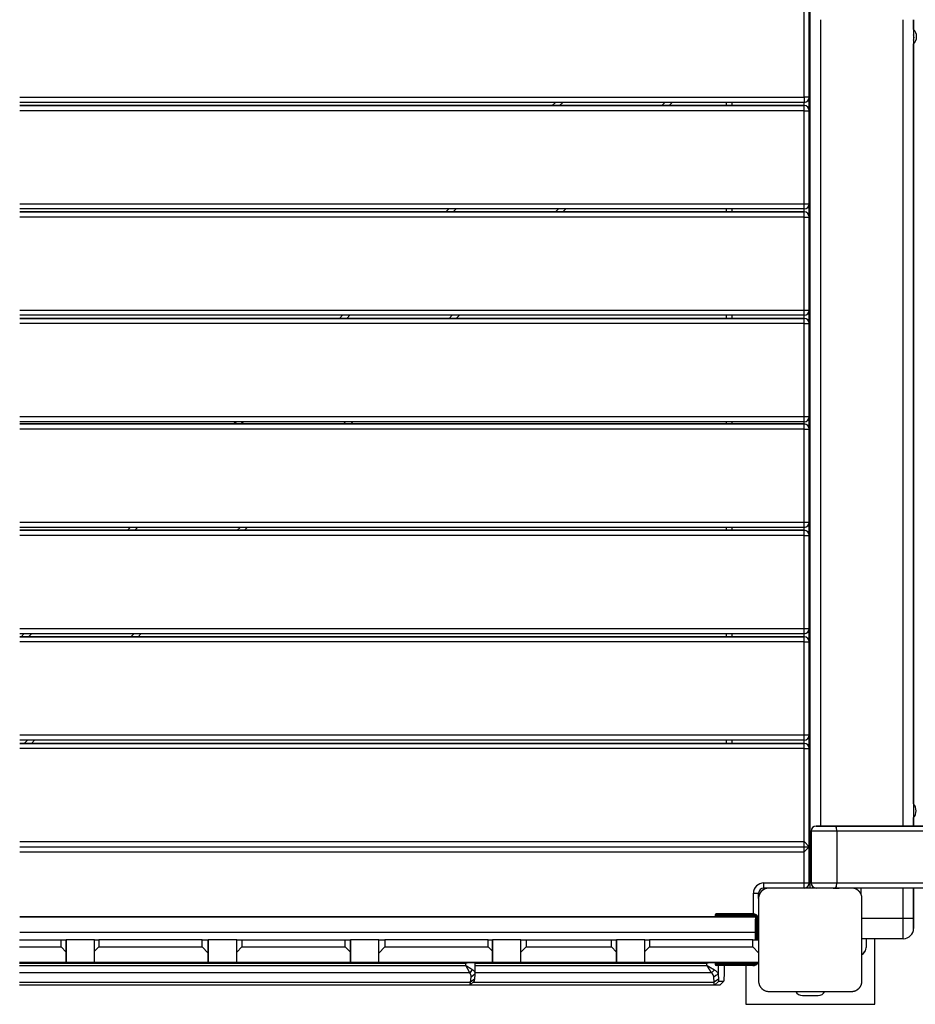
# Model space of a CAD drawing. Units: inches. Extents: x 37 to 176, y 58 to 221.
# Drawn here: x 76 to 85, y 116 to 126 of the extents above; entities that cross this region are included whole.
import ezdxf

# ---------------------------------------------------------------- set-up
doc = ezdxf.new("R2010")
doc.units = ezdxf.units.IN
doc.header["$MEASUREMENT"] = 0
doc.layers.add('Ebene 1', color=7, linetype='Continuous')

# ---------------------------------------------------------------- blocks, each defined once
blk = doc.blocks.new('block 2')
at = {"layer": 'Ebene 1', "color": 179, "lineweight": 25, "true_color": 0x1a171b}
for points in [[(84.0407, 117.5784), (84.0407, 126.5783)], [(83.9807, 125.2289), (83.9807, 126.1287)], [(84.0309, 125.2289), (84.0309, 126.1783)], [(84.0309, 126.1783), (84.0309, 125.2289)], [(84.0407, 125.6736), (84.0407, 125.8486), (84.0407, 126.0237)], [(84.1409, 125.9785), (84.1409, 118.1785)], [(84.9411, 118.1785), (84.9411, 125.9785)], [(85.0408, 125.8852), (85.0408, 125.9785)], [(85.0408, 125.9785), (85.0408, 118.1785)], [(85.0408, 125.8852), (85.0408, 125.9158), (85.0408, 125.8486)], [(85.0408, 125.8486), (85.0408, 125.8159), (85.0408, 125.7911)], [(85.0408, 125.7818), (85.0458, 125.8077), (85.0408, 125.8338)], [(85.0408, 118.3917), (85.0408, 125.7443)], [(76.3912, 125.2289), (83.9807, 125.2289)], [(83.9807, 125.1786), (76.3912, 125.1786)], [(81.5742, 125.1786), (81.5435, 125.1479)], [(81.5435, 125.1479), (81.5742, 125.1786)], [(81.645, 125.1786), (81.614, 125.1476)], [(82.6043, 125.1479), (82.6349, 125.1786)], [(82.7054, 125.1786), (82.6747, 125.1479)], [(83.2308, 125.1479), (83.2308, 125.1786)], [(83.2809, 125.1786), (83.2809, 125.1479)], [(83.9807, 125.2289), (83.9807, 125.193), (83.9807, 125.1786)], [(84.0309, 125.2289), (84.0161, 125.2289), (83.9807, 125.2289)], [(83.9807, 125.1479), (83.9807, 125.1786)], [(84.0309, 125.098), (84.0309, 125.2285)], [(84.0309, 125.2285), (84.0309, 125.098)], [(83.9807, 125.1479), (76.3912, 125.1479)], [(76.3912, 125.1479), (83.9807, 125.1479)], [(83.9807, 125.098), (76.3912, 125.098)], [(83.9807, 125.098), (83.9807, 125.1331), (83.9807, 125.1479)], [(83.9807, 125.098), (84.0161, 125.098), (84.0309, 125.098)], [(83.9807, 124.1978), (83.9807, 125.098)], [(84.0309, 124.1978), (84.0309, 125.098)], [(84.0309, 125.098), (84.0309, 124.1978)], [(76.3912, 124.1978), (83.9807, 124.1978)], [(83.9807, 124.1478), (76.3912, 124.1478)], [(83.9807, 124.1192), (76.3912, 124.1192)], [(76.3912, 124.1192), (83.9807, 124.1192)], [(80.5434, 124.1478), (80.5148, 124.1189)], [(80.5148, 124.1189), (80.5434, 124.1478)], [(80.6142, 124.1478), (80.5853, 124.1189)], [(81.5756, 124.1192), (81.6041, 124.1478)], [(81.6751, 124.1478), (81.646, 124.1189)], [(83.2308, 124.1189), (83.2308, 124.1478)], [(83.2809, 124.1478), (83.2809, 124.1189)], [(83.9807, 124.1478), (83.9807, 124.1626), (83.9807, 124.1978)], [(83.9807, 124.1978), (84.0161, 124.1978), (84.0309, 124.1978)], [(83.9807, 124.1189), (83.9807, 124.1478)], [(83.9807, 124.0693), (83.9807, 124.1044), (83.9807, 124.1192)], [(84.0309, 124.0693), (84.0309, 124.1978)], [(84.0309, 124.1978), (84.0309, 124.0693)], [(83.9807, 124.0693), (76.3912, 124.0693)], [(83.9807, 124.0693), (84.0161, 124.0693), (84.0309, 124.0693)], [(83.9807, 123.1691), (83.9807, 124.0693)], [(84.0309, 123.1691), (84.0309, 124.0693)], [(84.0309, 124.0693), (84.0309, 123.1691)], [(76.3912, 123.1691), (83.9807, 123.1691)], [(83.9807, 123.1191), (83.9807, 123.1336), (83.9807, 123.1691)], [(83.9807, 123.1691), (84.0161, 123.1691), (84.0309, 123.1691)], [(84.0309, 123.0388), (84.0309, 123.1691)], [(84.0309, 123.1691), (84.0309, 123.0388)], [(83.9807, 123.1191), (76.3912, 123.1191)], [(83.9807, 123.0888), (76.3912, 123.0888)], [(76.3912, 123.0888), (83.9807, 123.0888)], [(79.5147, 123.1191), (79.4847, 123.0888)], [(79.4847, 123.0888), (79.5147, 123.1191)], [(79.5855, 123.1191), (79.5552, 123.0888)], [(80.5451, 123.0888), (80.5754, 123.1191)], [(80.6459, 123.1191), (80.6159, 123.0888)], [(83.2308, 123.0888), (83.2308, 123.1191)], [(83.2809, 123.1191), (83.2809, 123.0888)], [(83.9807, 123.0888), (83.9807, 123.1191)], [(83.9807, 123.0388), (83.9807, 123.0743), (83.9807, 123.0888)], [(83.9807, 123.0388), (76.3912, 123.0388)], [(83.9807, 123.0388), (84.0161, 123.0388), (84.0309, 123.0388)], [(83.9807, 122.1386), (83.9807, 123.0388)], [(84.0309, 122.1386), (84.0309, 123.0388)], [(84.0309, 123.0388), (84.0309, 122.1386)], [(76.3912, 122.1386), (83.9807, 122.1386)], [(83.9807, 122.0887), (83.9807, 122.1035), (83.9807, 122.1386)], [(83.9807, 122.1386), (84.0161, 122.1386), (84.0309, 122.1386)], [(84.0309, 122.018), (84.0309, 122.1386)], [(84.0309, 122.1386), (84.0309, 122.018)], [(83.9807, 122.0887), (76.3912, 122.0887)], [(83.9807, 122.068), (76.3912, 122.068)], [(76.3912, 122.068), (83.9807, 122.068)], [(83.9807, 122.0177), (76.3912, 122.0177)], [(78.4846, 122.089), (78.4636, 122.068)], [(78.4636, 122.068), (78.4846, 122.089)], [(78.5554, 122.089), (78.5342, 122.068)], [(79.5242, 122.068), (79.545, 122.0887)], [(79.6158, 122.0887), (79.595, 122.068)], [(83.2308, 122.068), (83.2308, 122.0887)], [(83.2809, 122.0887), (83.2809, 122.068)], [(83.9807, 122.068), (83.9807, 122.0887)], [(83.9807, 122.0177), (83.9807, 122.0535), (83.9807, 122.068)], [(83.9807, 122.0177), (84.0161, 122.0177), (84.0309, 122.0177)], [(83.9807, 121.1178), (83.9807, 122.0177)], [(84.0309, 121.1178), (84.0309, 122.0177)], [(84.0309, 122.0177), (84.0309, 121.1178)], [(76.3912, 121.1178), (83.9807, 121.1178)], [(83.9807, 121.0679), (76.3912, 121.0679)], [(77.4635, 121.0682), (77.4349, 121.0393)], [(77.4349, 121.0393), (77.4635, 121.0682)], [(77.5345, 121.0682), (77.5055, 121.0393)], [(78.4955, 121.0393), (78.5244, 121.0679)], [(78.595, 121.0682), (78.5659, 121.0393)], [(83.2308, 121.0393), (83.2308, 121.0682)], [(83.2809, 121.0682), (83.2809, 121.0393)], [(83.9807, 121.0679), (83.9807, 121.0827), (83.9807, 121.1178)], [(83.9807, 121.1178), (84.0161, 121.1178), (84.0309, 121.1178)], [(83.9807, 121.0393), (83.9807, 121.0682)], [(84.0309, 120.989), (84.0309, 121.1178)], [(84.0309, 121.1178), (84.0309, 120.989)], [(83.9807, 121.0393), (76.3912, 121.0393)], [(76.3912, 121.0393), (83.9807, 121.0393)], [(83.9807, 120.989), (76.3912, 120.989)], [(83.9807, 120.989), (83.9807, 121.0245), (83.9807, 121.0393)], [(83.9807, 120.989), (84.0161, 120.989), (84.0309, 120.989)], [(83.9807, 120.0891), (83.9807, 120.989)], [(84.0309, 120.0891), (84.0309, 120.989)], [(84.0309, 120.989), (84.0309, 120.0891)], [(76.3912, 120.0891), (83.9807, 120.0891)], [(83.9807, 120.0392), (76.3912, 120.0392)], [(76.4348, 120.0395), (76.4045, 120.0092)], [(76.4045, 120.0092), (76.4348, 120.0395)], [(76.5054, 120.0392), (76.4754, 120.0092)], [(77.4654, 120.0092), (77.4957, 120.0392)], [(77.5663, 120.0395), (77.5358, 120.0092)], [(83.2308, 120.0092), (83.2308, 120.0392)], [(83.2809, 120.0392), (83.2809, 120.0092)], [(83.9807, 120.0392), (83.9807, 120.054), (83.9807, 120.0891)], [(83.9807, 120.0891), (84.0161, 120.0891), (84.0309, 120.0891)], [(83.9807, 120.0092), (83.9807, 120.0395)], [(84.0309, 119.9589), (84.0309, 120.0891)], [(84.0309, 120.0891), (84.0309, 119.9589)], [(83.9807, 120.0085), (76.3912, 120.0085)], [(76.3912, 120.0085), (83.9807, 120.0085)], [(83.9807, 119.9589), (76.3912, 119.9589)], [(83.9807, 119.9589), (83.9807, 119.9941), (83.9807, 120.0085)], [(83.9807, 119.9589), (84.0161, 119.9589), (84.0309, 119.9589)], [(83.9807, 119.0591), (83.9807, 119.9589)], [(84.0309, 119.0591), (84.0309, 119.9589)], [(84.0309, 119.9589), (84.0309, 119.0591)], [(76.3912, 119.0591), (83.9807, 119.0591)], [(83.9807, 119.0088), (76.3912, 119.0088)], [(83.9807, 118.9784), (76.3912, 118.9784)], [(76.3912, 118.9784), (83.9807, 118.9784)], [(76.4348, 118.9784), (76.4653, 119.0088)], [(76.5357, 119.0088), (76.5058, 118.9784)], [(83.2308, 118.9784), (83.2308, 119.0088)], [(83.2809, 119.0088), (83.2809, 118.9784)], [(83.9807, 119.0088), (83.9807, 119.0232), (83.9807, 119.0591)], [(83.9807, 119.0591), (84.0161, 119.0591), (84.0309, 119.0591)], [(83.9807, 118.9784), (83.9807, 119.0088)], [(83.9807, 118.9285), (83.9807, 118.9636), (83.9807, 118.9784)], [(84.0309, 118.9285), (84.0309, 119.0591)], [(84.0309, 119.0591), (84.0309, 118.9285)], [(83.9807, 118.9285), (76.3912, 118.9285)], [(83.9807, 118.9285), (84.0161, 118.9285), (84.0309, 118.9285)], [(83.9807, 118.0286), (83.9807, 118.9285)], [(84.0309, 117.9783), (84.0309, 118.9285)], [(84.0309, 118.9285), (84.0309, 117.9783)], [(84.0407, 118.1337), (84.0407, 118.3087), (84.0407, 118.4837)], [(85.0408, 118.3745), (85.0408, 118.349), (85.0408, 118.3087)], [(85.0408, 118.3087), (85.0408, 118.2436), (85.0408, 118.2601)], [(85.0408, 118.1785), (85.0408, 118.2601)], [(84.2975, 118.1289), (84.1254, 118.1289), (84.0479, 118.1289)], [(84.0479, 118.1289), (84.0479, 117.6283)], [(84.0979, 118.1785), (84.1554, 118.1785), (84.2853, 118.1785)], [(84.1025, 118.1785), (84.0979, 118.1785)], [(84.2154, 118.1785), (84.1346, 118.1785), (84.1025, 118.1785)], [(84.257, 118.1785), (84.3911, 118.1785), (84.3116, 118.1785), (84.178, 118.1785), (84.257, 118.1785), (84.257, 118.1785)], [(84.2581, 118.1785), (84.3917, 118.1785), (84.3123, 118.1785), (84.1787, 118.1785), (84.2581, 118.1785), (84.2581, 118.1785)], [(103.7847, 118.1785), (84.2154, 118.1785)], [(84.2975, 118.1289), (84.2941, 118.164), (84.2853, 118.1785)], [(84.2853, 118.1785), (103.8546, 118.1785)], [(103.8669, 118.1289), (84.2975, 118.1289)], [(84.2975, 118.1289), (84.2975, 117.6283)], [(76.3912, 118.0286), (83.9807, 118.0286)], [(84.0309, 117.9783), (83.9807, 118.0286)], [(83.9807, 117.9287), (83.9807, 118.0286)], [(76.3912, 117.9783), (84.0309, 117.9783)], [(76.3912, 117.9287), (83.9807, 117.9287)], [(83.9807, 117.9287), (84.0309, 117.9783)], [(83.9807, 117.6283), (83.9807, 117.9287)], [(84.0309, 117.6283), (84.0309, 117.9783)], [(84.0309, 117.9783), (84.0309, 117.6283)], [(84.0407, 117.7038), (84.0309, 117.7038)], [(84.0407, 117.7038), (84.0309, 117.7038)], [(83.6407, 117.5784), (83.6371, 117.5784), (83.633, 117.5784), (83.629, 117.578), (83.6252, 117.5773), (83.6209, 117.5766), (83.6171, 117.5756), (83.6128, 117.5746), (83.6085, 117.5732), (83.6061, 117.5725), (83.604, 117.5718), (83.6018, 117.5708), (83.5994, 117.5697), (83.5973, 117.5684), (83.5949, 117.5673), (83.5923, 117.566), (83.5902, 117.5646), (83.5889, 117.5639), (83.5878, 117.5632), (83.5863, 117.5625), (83.5854, 117.5615), (83.5828, 117.5601), (83.5801, 117.558), (83.5789, 117.5573), (83.5775, 117.5563), (83.5765, 117.5549), (83.5751, 117.5542), (83.5727, 117.5515), (83.5701, 117.5494), (83.5691, 117.5484), (83.568, 117.547), (83.5673, 117.5463), (83.567, 117.546), (83.5663, 117.5453), (83.566, 117.5446), (83.5637, 117.5422), (83.5617, 117.5394), (83.5606, 117.538), (83.5599, 117.537), (83.5589, 117.5356), (83.5582, 117.5346), (83.5563, 117.5322), (83.5549, 117.5298), (83.5536, 117.5274), (83.5522, 117.5246), (83.5518, 117.5236), (83.551, 117.5225), (83.5503, 117.5212), (83.5501, 117.5201), (83.5479, 117.5157), (83.5461, 117.5108), (83.5451, 117.5067), (83.5437, 117.5026), (83.5434, 117.5005), (83.5429, 117.4984), (83.5427, 117.4967), (83.5422, 117.4946), (83.5415, 117.4902), (83.5413, 117.4864), (83.5408, 117.4826), (83.5408, 117.4784)], [(83.5909, 117.5787), (83.5909, 117.5932), (83.5909, 117.6283)], [(83.5909, 117.6283), (83.9807, 117.6283)], [(83.9807, 117.5784), (83.5909, 117.5787)], [(84.4408, 117.5784), (84.0407, 117.5784), (83.6407, 117.5784)], [(83.9807, 117.5784), (83.9807, 117.5932), (83.9807, 117.6283)], [(83.9807, 117.6283), (84.0161, 117.6283), (84.0309, 117.6283)], [(84.0407, 117.5787), (83.9814, 117.5787)], [(84.0298, 117.6187), (84.0407, 117.6187)], [(84.0975, 117.5784), (84.0562, 117.5784), (84.0407, 117.5784)], [(84.0479, 117.6283), (84.1254, 117.6283), (84.2975, 117.6283)], [(84.2853, 117.5784), (84.1558, 117.5784), (84.0979, 117.5784)], [(84.3945, 117.5784), (84.2846, 117.5784), (84.1745, 117.5784)], [(84.3952, 117.5784), (84.2853, 117.5784), (84.1752, 117.5784)], [(84.2853, 117.5784), (84.2608, 117.5784), (84.2908, 117.5784)], [(84.2608, 117.5784), (84.2698, 117.5784), (84.2908, 117.5784)], [(84.2853, 117.5784), (84.2941, 117.5932), (84.2975, 117.6283)], [(84.2908, 117.5784), (84.2853, 117.5784)], [(84.2908, 117.5784), (84.312, 117.5784), (84.3208, 117.5784)], [(84.2908, 117.5784), (84.312, 117.5784), (84.3208, 117.5784)], [(84.2975, 117.6283), (103.8669, 117.6283)], [(103.8546, 117.5784), (84.3208, 117.5784)], [(84.5409, 117.4784), (84.5406, 117.4826), (84.5406, 117.4864), (84.5402, 117.4902), (84.5395, 117.4939), (84.5389, 117.4984), (84.5378, 117.5026), (84.5368, 117.5067), (84.5354, 117.5108), (84.5347, 117.5132), (84.534, 117.5153), (84.5328, 117.5177), (84.5318, 117.5198), (84.5308, 117.5222), (84.5297, 117.5243), (84.5282, 117.527), (84.5268, 117.5294), (84.5261, 117.5305), (84.5254, 117.5318), (84.5247, 117.5329), (84.524, 117.5343), (84.5223, 117.5367), (84.5201, 117.5394), (84.5194, 117.5408), (84.5185, 117.5418), (84.5173, 117.5432), (84.5163, 117.5442), (84.5142, 117.5467), (84.5118, 117.5491), (84.5106, 117.5501), (84.5092, 117.5515), (84.5089, 117.5518), (84.5082, 117.5525), (84.5075, 117.5529), (84.5068, 117.5535), (84.5044, 117.5556), (84.5018, 117.558), (84.5008, 117.5587), (84.4994, 117.5597), (84.498, 117.5604), (84.4968, 117.5615), (84.4944, 117.5628), (84.492, 117.5646), (84.4894, 117.566), (84.487, 117.567), (84.486, 117.5677), (84.4849, 117.5684), (84.4834, 117.5691), (84.4825, 117.5697), (84.4779, 117.5715), (84.4736, 117.5732), (84.4691, 117.5746), (84.4648, 117.5756), (84.4627, 117.5763), (84.461, 117.5766), (84.4588, 117.577), (84.4567, 117.5773), (84.4527, 117.578), (84.4486, 117.5784), (84.4446, 117.5784), (84.4408, 117.5784)], [(84.5308, 117.5784), (84.5308, 117.5222)], [(84.9411, 117.2883), (84.9411, 117.5787)], [(85.0408, 117.2883), (85.0408, 117.5787)], [(85.0408, 117.5787), (85.0408, 117.2883)], [(83.4907, 117.5287), (83.5265, 117.5287), (83.5408, 117.5287)], [(83.4907, 117.3286), (83.4907, 117.5287)], [(83.5408, 117.4784), (83.5408, 117.5287)], [(83.5408, 117.5287), (83.5408, 117.4784)], [(83.5408, 117.4784), (83.5408, 117.0785), (83.5408, 116.6785)], [(84.5409, 116.6785), (84.5409, 117.0785), (84.5409, 117.4784)], [(83.4898, 117.2986), (76.3912, 117.2986)], [(76.3912, 117.2986), (83.5108, 117.2986)], [(83.4898, 117.2986), (76.3912, 117.2986)], [(76.3912, 117.2986), (83.4898, 117.2986)], [(83.4898, 117.2986), (76.3912, 117.2986)], [(76.3912, 117.2986), (83.4898, 117.2986)], [(83.4898, 117.2986), (76.3912, 117.2986)], [(83.3112, 117.3189), (83.1772, 117.3189), (83.1214, 117.3189)], [(83.1214, 117.3189), (83.1214, 117.3089)], [(83.1214, 117.3089), (83.1772, 117.3089), (83.3112, 117.3089)], [(83.3112, 117.2986), (83.1842, 117.2986), (83.1312, 117.2986)], [(83.1863, 117.3286), (83.2414, 117.3286), (83.2964, 117.3286)], [(83.1863, 117.3286), (83.2414, 117.3286), (83.2964, 117.3286)], [(83.1863, 117.3286), (83.2414, 117.3286), (83.2964, 117.3286)], [(83.2414, 117.2986), (83.2025, 117.2986), (83.1863, 117.2986)], [(83.2411, 117.2986), (83.2929, 117.2986), (83.1887, 117.2986), (83.2411, 117.2986), (83.2411, 117.2986)], [(83.2414, 117.3286), (83.1937, 117.3286), (83.289, 117.3286), (83.2414, 117.3286), (83.2414, 117.3286)], [(83.2964, 117.2986), (83.2802, 117.2986), (83.2414, 117.2986)], [(83.3112, 117.3286), (83.3112, 117.3258), (83.3112, 117.3189)], [(83.4865, 117.3286), (83.3112, 117.3286)], [(83.3112, 117.3286), (83.4865, 117.3286)], [(83.4865, 117.3286), (83.3112, 117.3286)], [(83.3112, 117.3286), (83.4865, 117.3286)], [(83.4865, 117.3286), (83.3112, 117.3286)], [(83.3112, 117.3286), (83.4865, 117.3286)], [(83.3112, 117.3189), (83.3112, 117.3089)], [(83.4865, 117.3189), (83.3112, 117.3189)], [(83.3112, 117.3089), (83.3112, 117.3017), (83.3112, 117.2986)], [(83.3112, 117.3089), (83.4865, 117.3089)], [(83.4865, 117.2986), (83.3112, 117.2986)], [(83.4865, 117.3286), (83.4865, 117.3258), (83.4865, 117.3189)], [(83.4865, 117.3089), (83.4865, 117.3017), (83.4865, 117.2986)], [(83.5108, 117.2986), (83.5108, 117.1487)], [(83.5108, 117.1487), (83.5108, 117.279)], [(83.5215, 117.2738), (83.5145, 117.2738), (83.5112, 117.2738)], [(83.5112, 117.0785), (83.5112, 117.2738)], [(83.5215, 117.2738), (83.5215, 117.0785)], [(83.5408, 117.2738), (83.5374, 117.2738), (83.5313, 117.2738)], [(83.5313, 117.0785), (83.5313, 117.2738)], [(84.5409, 117.2883), (84.9411, 117.2883)], [(84.9411, 117.0888), (84.9411, 117.1474), (84.9411, 117.2883)], [(84.9411, 117.2883), (85.0115, 117.2883), (85.0408, 117.2883)], [(85.0408, 117.1887), (85.0408, 117.218), (85.0408, 117.2883)], [(85.0408, 117.2883), (85.0408, 117.218), (85.0408, 117.1887)], [(83.5112, 117.2283), (83.5145, 117.2283), (83.5215, 117.2283)], [(83.5112, 117.0785), (83.5112, 117.2283)], [(83.5215, 117.2283), (83.5215, 117.0785)], [(83.5313, 117.2283), (83.5215, 117.2283)], [(83.5313, 117.2283), (83.5374, 117.2283), (83.5408, 117.2283)], [(83.5313, 117.0785), (83.5313, 117.2283)], [(76.3907, 117.0785), (76.7908, 117.0785)], [(83.5108, 117.1487), (76.3912, 117.1487)], [(76.7908, 117.0785), (76.826, 117.0785), (76.841, 117.0785)], [(76.7908, 117.0085), (76.7908, 117.0785)], [(77.1161, 117.0785), (76.841, 117.0785)], [(76.841, 116.9586), (76.841, 117.0785)], [(76.841, 116.9586), (76.841, 117.0785)], [(76.841, 117.0785), (76.841, 116.9586)], [(77.1157, 117.0785), (77.1274, 117.0785), (77.1562, 117.0785)], [(77.1157, 116.9682), (77.1157, 117.0785)], [(77.1562, 117.0785), (77.1562, 117.0085)], [(78.1565, 117.0785), (77.1562, 117.0785)], [(78.1565, 117.0785), (78.1976, 117.0785), (78.2161, 117.0785)], [(78.1565, 117.0085), (78.1565, 117.0785)], [(78.4908, 117.0785), (78.2161, 117.0785)], [(78.2161, 116.9682), (78.2161, 117.0785)], [(78.2161, 116.9682), (78.2161, 117.0785)], [(78.2161, 117.0785), (78.2161, 116.9489)], [(78.4908, 117.0785), (78.5056, 117.0785), (78.5409, 117.0785)], [(78.4908, 116.9586), (78.4908, 117.0785)], [(78.5409, 117.0785), (78.5409, 117.0085)], [(78.5409, 117.0785), (79.5407, 117.0785)], [(79.5407, 117.0785), (79.5764, 117.0785), (79.5908, 117.0785)], [(79.5407, 117.0085), (79.5407, 117.0785)], [(79.8659, 117.0785), (79.5908, 117.0785)], [(79.5908, 116.9586), (79.5908, 117.0785)], [(79.5908, 117.0785), (79.5908, 116.9586)], [(79.5908, 116.9586), (79.5908, 117.0785)], [(79.8659, 117.0785), (79.884, 117.0785), (79.9252, 117.0785)], [(79.8659, 116.9489), (79.8659, 117.0785)], [(79.9252, 117.0785), (79.9252, 117.0085)], [(80.9253, 117.0785), (79.9252, 117.0785)], [(80.9253, 117.0785), (80.9542, 117.0785), (80.9659, 117.0785)], [(80.9253, 117.0085), (80.9253, 117.0785)], [(81.2407, 117.0785), (80.9659, 117.0785)], [(80.9659, 116.9489), (80.9659, 117.0785)], [(80.9659, 116.9489), (80.9659, 117.0785)], [(80.9659, 117.0785), (80.9659, 116.9682)], [(81.2407, 117.0785), (81.2555, 117.0785), (81.2908, 117.0785)], [(81.2407, 116.9586), (81.2407, 117.0785)], [(81.2908, 117.0785), (81.2908, 117.0085)], [(81.2908, 117.0785), (82.1159, 117.0785)], [(82.1159, 117.0785), (82.1512, 117.0785), (82.1657, 117.0785)], [(82.1159, 117.0085), (82.1159, 117.0785)], [(82.441, 117.0785), (82.1657, 117.0785)], [(82.1657, 116.9586), (82.1657, 117.0785)], [(82.1657, 116.9586), (82.1657, 117.0785)], [(82.1657, 117.0785), (82.1657, 116.9586)], [(82.441, 117.0785), (82.4532, 117.0785), (82.484, 117.0785)], [(82.441, 116.9658), (82.441, 117.0785)], [(82.484, 117.0785), (82.484, 117.0085)], [(83.4841, 117.0785), (82.484, 117.0785)], [(83.4841, 117.0785), (83.5236, 117.0785), (83.5408, 117.0785)], [(83.4841, 117.0085), (83.4841, 117.0785)], [(83.5108, 117.0785), (83.5108, 117.1487)], [(83.5108, 117.1487), (83.5108, 117.0785)], [(83.5108, 117.1384), (83.5112, 117.1384)], [(83.5112, 117.0785), (83.5108, 117.0785)], [(83.5112, 117.0785), (83.5108, 117.0785)], [(83.5108, 117.0785), (83.5148, 117.0785), (83.5257, 117.0785)], [(83.5112, 117.0785), (83.5108, 117.0785)], [(83.5257, 117.0785), (83.537, 117.0785), (83.5408, 117.0785)], [(83.5408, 117.0785), (83.5408, 116.8587)], [(83.5408, 117.0785), (83.5408, 116.9513)], [(84.9411, 117.0888), (84.5409, 117.0888)], [(84.5409, 116.6785), (84.5409, 117.0885)], [(84.5809, 117.0888), (84.5809, 117.0037)], [(84.6658, 116.4539), (84.6658, 117.0885)], [(84.6658, 116.4539), (84.6658, 117.0885)], [(76.3907, 117.0085), (76.7908, 117.0085)], [(76.841, 116.9586), (76.7908, 117.0085)], [(77.1157, 116.9682), (77.1562, 117.0085)], [(77.1157, 116.8587), (77.1157, 116.9682)], [(77.1562, 117.0085), (78.1565, 117.0085)], [(78.1565, 117.0085), (78.2161, 116.9489)], [(78.2161, 116.8587), (78.2161, 116.9682)], [(78.2161, 116.9682), (78.2161, 116.9489)], [(78.2161, 116.8587), (78.2161, 116.9682)], [(78.4908, 116.9586), (78.5409, 117.0085)], [(78.5409, 117.0085), (79.5407, 117.0085)], [(79.5407, 117.0085), (79.5908, 116.9586)], [(79.8659, 116.9489), (79.9252, 117.0085)], [(79.9252, 117.0085), (80.9253, 117.0085)], [(80.9253, 117.0085), (80.9659, 116.9682)], [(80.9659, 116.9682), (80.9659, 116.8587)], [(80.9659, 116.9682), (80.9659, 116.8587)], [(81.2908, 117.0085), (81.2407, 116.9586)], [(81.2908, 117.0085), (82.1159, 117.0085)], [(82.1657, 116.9586), (82.1159, 117.0085)], [(82.441, 116.9658), (82.484, 117.0085)], [(82.441, 116.8587), (82.441, 116.9658)], [(82.484, 117.0085), (83.4841, 117.0085)], [(83.4841, 117.0085), (83.5408, 116.9513)], [(76.841, 116.8587), (76.841, 116.9586)], [(76.841, 116.9586), (76.841, 116.8587)], [(76.841, 116.8587), (76.841, 116.9586)], [(76.841, 116.9586), (76.841, 116.8587)], [(78.2161, 116.9489), (78.2161, 116.8587)], [(78.2161, 116.9489), (78.2161, 116.8587)], [(78.4908, 116.8587), (78.4908, 116.9586)], [(79.5908, 116.8587), (79.5908, 116.9586)], [(79.5908, 116.9586), (79.5908, 116.8587)], [(79.5908, 116.8587), (79.5908, 116.9586)], [(79.5908, 116.9586), (79.5908, 116.8587)], [(79.8659, 116.8587), (79.8659, 116.9489)], [(80.9659, 116.8587), (80.9659, 116.9489)], [(80.9659, 116.8587), (80.9659, 116.9489)], [(81.2407, 116.8587), (81.2407, 116.9586)], [(82.1657, 116.8587), (82.1657, 116.9586)], [(82.1657, 116.9586), (82.1657, 116.8587)], [(82.1657, 116.8587), (82.1657, 116.9586)], [(82.1657, 116.9586), (82.1657, 116.8587)], [(83.5408, 116.9513), (83.5408, 116.8587)], [(83.5408, 116.8759), (83.5408, 116.8587)], [(83.5408, 116.8759), (83.5408, 116.8587)], [(76.841, 116.8587), (76.3907, 116.8587)], [(80.6368, 116.8583), (76.3907, 116.8583)], [(76.3907, 116.8583), (80.7496, 116.8583)], [(80.6368, 116.8583), (76.3907, 116.8583)], [(76.3907, 116.8583), (80.7496, 116.8583)], [(80.7074, 116.8483), (76.3907, 116.8483)], [(76.3907, 116.8297), (80.7074, 116.8297)], [(78.2161, 116.8587), (77.1157, 116.8587)], [(77.2625, 116.8583), (77.2742, 116.8583), (77.3126, 116.8583)], [(77.2625, 116.8583), (77.2759, 116.8583), (77.3126, 116.8583)], [(77.2625, 116.8583), (77.3253, 116.8583)], [(77.2625, 116.8583), (77.3253, 116.8583)], [(77.3126, 116.8583), (83.0857, 116.8583)], [(77.3126, 116.8583), (83.0857, 116.8583)], [(77.3877, 116.8583), (77.3443, 116.8583), (77.3253, 116.8583)], [(77.3877, 116.8583), (77.3443, 116.8583), (77.3253, 116.8583)], [(83.1298, 116.8583), (77.3877, 116.8583)], [(83.1298, 116.8583), (77.3877, 116.8583)], [(79.5908, 116.8587), (78.4908, 116.8587)], [(80.9659, 116.8587), (79.8659, 116.8587)], [(80.7024, 116.8583), (80.6817, 116.8583), (80.6368, 116.8583)], [(80.7024, 116.8583), (80.6817, 116.8583), (80.6368, 116.8583)], [(80.7496, 116.8583), (80.7293, 116.8552), (80.7074, 116.8483)], [(80.7074, 116.8297), (80.7074, 116.8483)], [(80.7074, 116.8297), (80.7081, 116.8294), (80.7084, 116.829), (80.7091, 116.8287), (80.7098, 116.8284), (80.7101, 116.8284), (80.7108, 116.828), (80.7112, 116.8277), (80.7119, 116.8273), (80.7122, 116.827), (80.7129, 116.8266), (80.7134, 116.8263), (80.7141, 116.8259), (80.7145, 116.8256), (80.7151, 116.8253), (80.7155, 116.8249), (80.7162, 116.8249), (80.7165, 116.8246), (80.7169, 116.8242), (80.7176, 116.8239), (80.7179, 116.8235), (80.7186, 116.8232), (80.7189, 116.8228), (80.7193, 116.8228), (80.7201, 116.8225), (80.7205, 116.8222), (80.7208, 116.8218), (80.7215, 116.8215), (80.7219, 116.8211), (80.7225, 116.8211), (80.7229, 116.8208), (80.7232, 116.8204), (80.7236, 116.8201), (80.7243, 116.8201), (80.7246, 116.8194), (80.725, 116.8191), (80.7253, 116.8187), (80.726, 116.8184), (80.7265, 116.8184), (80.7267, 116.818), (80.7272, 116.8177), (80.7274, 116.8173), (80.7282, 116.8173), (80.7286, 116.817), (80.7289, 116.8166), (80.7293, 116.8166), (80.7296, 116.8163), (80.73, 116.816), (80.7306, 116.8156), (80.731, 116.8156), (80.7313, 116.8153), (80.7317, 116.8149), (80.732, 116.8149), (80.7325, 116.8146), (80.7327, 116.8142), (80.7332, 116.8142), (80.7334, 116.8139), (80.7339, 116.8135), (80.7341, 116.8135), (80.7346, 116.8132), (80.7348, 116.8129), (80.7353, 116.8129), (80.7356, 116.8125), (80.736, 116.8125), (80.7363, 116.8122), (80.7367, 116.8118), (80.737, 116.8118), (80.7374, 116.8115), (80.7377, 116.8115), (80.7381, 116.8111), (80.7384, 116.8108), (80.7387, 116.8108), (80.7391, 116.8104), (80.7394, 116.8104), (80.7398, 116.8101), (80.7398, 116.8101), (80.7401, 116.8098), (80.7405, 116.8098), (80.7408, 116.8094), (80.7413, 116.8094), (80.7415, 116.8091), (80.7415, 116.8087), (80.742, 116.8087), (80.7422, 116.8084), (80.7427, 116.8084), (80.7429, 116.808), (80.7429, 116.808), (80.7434, 116.808), (80.7436, 116.8077), (80.7441, 116.8073), (80.7444, 116.8073), (80.7458, 116.8063), (80.7468, 116.8056), (80.7479, 116.8049), (80.7489, 116.8042), (80.7501, 116.8032), (80.7511, 116.8029), (80.7522, 116.8022), (80.7532, 116.8015), (80.7542, 116.8008), (80.7553, 116.8001), (80.7563, 116.7994), (80.757, 116.7991), (80.7582, 116.7984), (80.7592, 116.7977), (80.7599, 116.7973), (80.761, 116.7967), (80.7617, 116.796), (80.7627, 116.7956), (80.7634, 116.7949), (80.7646, 116.7942), (80.7653, 116.7939), (80.766, 116.7932), (80.7666, 116.7929), (80.7677, 116.7922), (80.7684, 116.7918), (80.7691, 116.7915), (80.7697, 116.7908), (80.7706, 116.7901), (80.7713, 116.7894), (80.772, 116.7894), (80.7727, 116.7887), (80.7734, 116.7887), (80.7741, 116.7877), (80.7747, 116.7874)], [(80.7465, 116.7591), (80.7465, 116.7595), (80.7461, 116.7601), (80.7461, 116.7601), (80.7458, 116.7608), (80.7458, 116.7608), (80.7455, 116.7615), (80.7455, 116.7615), (80.7451, 116.7622), (80.7451, 116.7626), (80.7448, 116.7629), (80.7444, 116.7632), (80.7444, 116.7636), (80.7441, 116.7643), (80.7441, 116.7646), (80.7436, 116.765), (80.7436, 116.7653), (80.7434, 116.7657), (80.7429, 116.766), (80.7429, 116.7663), (80.7427, 116.767), (80.7427, 116.7674), (80.7422, 116.7677), (80.742, 116.7681), (80.742, 116.7684), (80.7415, 116.7691), (80.7415, 116.7694), (80.7413, 116.7698), (80.7408, 116.7701), (80.7408, 116.7705), (80.7405, 116.7712), (80.7401, 116.7715), (80.7401, 116.7719), (80.7398, 116.7725), (80.7394, 116.7729), (80.7394, 116.7732), (80.7391, 116.7739), (80.7387, 116.7743), (80.7384, 116.7746), (80.7384, 116.7753), (80.7381, 116.776), (80.7377, 116.7763), (80.7377, 116.777), (80.7374, 116.7774), (80.737, 116.7777), (80.7367, 116.7784), (80.7367, 116.7787), (80.7363, 116.7794), (80.736, 116.7798), (80.7356, 116.7801), (80.7356, 116.7808), (80.7353, 116.7812), (80.7348, 116.7818), (80.7346, 116.7822), (80.7341, 116.7829), (80.7341, 116.7832), (80.7339, 116.7839), (80.7334, 116.7843), (80.7332, 116.7849), (80.7327, 116.7853), (80.7325, 116.786), (80.7325, 116.7863), (80.732, 116.787), (80.7317, 116.7877), (80.7313, 116.788), (80.731, 116.7887), (80.7306, 116.7894), (80.7303, 116.7901), (80.7303, 116.7908), (80.73, 116.7908), (80.7296, 116.7918), (80.7293, 116.7922), (80.7289, 116.7929), (80.7286, 116.7932), (80.7282, 116.7939), (80.7279, 116.7946), (80.7274, 116.7949), (80.7272, 116.7956), (80.7267, 116.7963), (80.7265, 116.797), (80.726, 116.7977), (80.7258, 116.7984), (80.7253, 116.7987), (80.725, 116.7994), (80.7246, 116.8001), (80.7243, 116.8008), (80.7239, 116.8015), (80.7232, 116.8025), (80.7229, 116.8032), (80.7225, 116.8042), (80.7222, 116.8049), (80.7215, 116.8056), (80.7212, 116.8063), (80.7208, 116.8073), (80.7201, 116.808), (80.7198, 116.8091), (80.7193, 116.8098), (80.7186, 116.8108), (80.7182, 116.8115), (80.7176, 116.8125), (80.7172, 116.8132), (80.7165, 116.8142), (80.7162, 116.8153), (80.7155, 116.8163), (80.7148, 116.817), (80.7145, 116.818), (80.7138, 116.8191), (80.7129, 116.8204), (80.7127, 116.8215), (80.7119, 116.8225), (80.7112, 116.8235), (80.7108, 116.8246), (80.7101, 116.8256), (80.7095, 116.8266), (80.7088, 116.8277), (80.7081, 116.8287), (80.7074, 116.8297)], [(80.7747, 116.7874), (80.7606, 116.7732), (80.7465, 116.7591)], [(80.7496, 116.8583), (80.7842, 116.8583), (80.797, 116.8583)], [(80.7496, 116.8583), (80.7868, 116.8583), (80.7966, 116.8583)], [(80.7747, 116.7874), (80.7782, 116.7846), (80.7818, 116.7822), (80.7849, 116.7791), (80.7878, 116.7753), (80.7906, 116.7719), (80.7928, 116.7681), (80.7949, 116.7636), (80.7963, 116.7584), (80.7966, 116.7519), (80.7966, 116.7453)], [(80.797, 116.7512), (80.797, 116.8583)], [(83.0414, 116.8483), (80.797, 116.8483)], [(80.797, 116.8297), (83.0414, 116.8297)], [(82.1657, 116.8587), (81.2407, 116.8587)], [(83.5408, 116.8587), (82.441, 116.8587)], [(83.0857, 116.8583), (83.0635, 116.8552), (83.0414, 116.8483)], [(83.0414, 116.8297), (83.0414, 116.8483)], [(83.0857, 116.7591), (83.0855, 116.7595), (83.0855, 116.7601), (83.085, 116.7601), (83.0847, 116.7608), (83.0847, 116.7608), (83.0843, 116.7615), (83.084, 116.7615), (83.084, 116.7622), (83.0836, 116.7626), (83.0833, 116.7629), (83.083, 116.7632), (83.083, 116.7636), (83.0826, 116.7643), (83.0823, 116.7646), (83.0823, 116.765), (83.0819, 116.7653), (83.0816, 116.7657), (83.0812, 116.766), (83.0809, 116.7663), (83.0809, 116.767), (83.0804, 116.7674), (83.0802, 116.7677), (83.0797, 116.7681), (83.0797, 116.7684), (83.0795, 116.7691), (83.079, 116.7694), (83.0788, 116.7698), (83.0783, 116.7701), (83.0783, 116.7705), (83.0781, 116.7712), (83.0776, 116.7715), (83.0773, 116.7719), (83.0769, 116.7725), (83.0766, 116.7729), (83.0766, 116.7732), (83.0762, 116.7739), (83.0759, 116.7743), (83.0755, 116.7746), (83.0752, 116.7753), (83.0749, 116.776), (83.0745, 116.7763), (83.0745, 116.777), (83.0742, 116.7774), (83.0738, 116.7777), (83.0735, 116.7784), (83.0731, 116.7787), (83.0728, 116.7794), (83.0723, 116.7798), (83.0721, 116.7801), (83.0716, 116.7808), (83.0714, 116.7812), (83.0709, 116.7818), (83.0707, 116.7822), (83.0707, 116.7829), (83.0702, 116.7832), (83.07, 116.7839), (83.0695, 116.7843), (83.0692, 116.7849), (83.0688, 116.7853), (83.0685, 116.786), (83.0681, 116.7863), (83.0678, 116.787), (83.0675, 116.7877), (83.0671, 116.788), (83.0668, 116.7887), (83.0664, 116.7894), (83.0661, 116.7901), (83.0657, 116.7908), (83.0654, 116.7908), (83.0649, 116.7918), (83.0647, 116.7922), (83.0642, 116.7929), (83.064, 116.7932), (83.0635, 116.7939), (83.0633, 116.7946), (83.0628, 116.7949), (83.0625, 116.7956), (83.0621, 116.7963), (83.0614, 116.797), (83.0611, 116.7977), (83.0607, 116.7984), (83.0604, 116.7987), (83.06, 116.7994), (83.0594, 116.8001), (83.059, 116.8008), (83.0587, 116.8015), (83.0583, 116.8025), (83.0576, 116.8032), (83.0573, 116.8042), (83.0568, 116.8049), (83.0561, 116.8056), (83.0557, 116.8063), (83.0551, 116.8073), (83.0547, 116.808), (83.054, 116.8091), (83.0537, 116.8098), (83.053, 116.8108), (83.0526, 116.8115), (83.052, 116.8125), (83.0513, 116.8132), (83.0509, 116.8142), (83.0502, 116.8153), (83.0499, 116.8163), (83.049, 116.817), (83.0483, 116.818), (83.048, 116.8191), (83.0473, 116.8204), (83.0466, 116.8215), (83.0459, 116.8225), (83.0456, 116.8235), (83.0449, 116.8246), (83.0442, 116.8256), (83.0435, 116.8266), (83.0428, 116.8277), (83.0421, 116.8287), (83.0414, 116.8297)], [(83.0414, 116.8297), (83.0421, 116.8294), (83.0428, 116.829), (83.043, 116.8287), (83.0439, 116.8284), (83.0442, 116.828), (83.0449, 116.828), (83.0452, 116.8277), (83.0459, 116.8273), (83.0463, 116.827), (83.047, 116.8266), (83.0473, 116.8263), (83.048, 116.8259), (83.0483, 116.8256), (83.049, 116.8253), (83.0494, 116.8249), (83.0502, 116.8249), (83.0506, 116.8246), (83.0513, 116.8242), (83.0516, 116.8239), (83.0523, 116.8235), (83.0526, 116.8232), (83.0533, 116.8228), (83.0537, 116.8228), (83.054, 116.8225), (83.0547, 116.8222), (83.0551, 116.8218), (83.0557, 116.8215), (83.0561, 116.8211), (83.0566, 116.8211), (83.0573, 116.8208), (83.0576, 116.8204), (83.058, 116.8201), (83.0587, 116.8201), (83.059, 116.8194), (83.0594, 116.8191), (83.0597, 116.8187), (83.0604, 116.8184), (83.0607, 116.8184), (83.0611, 116.818), (83.0618, 116.8177), (83.0621, 116.8173), (83.0625, 116.8173), (83.0628, 116.817), (83.0633, 116.8166), (83.064, 116.8166), (83.0642, 116.8163), (83.0647, 116.816), (83.0649, 116.8156), (83.0654, 116.8156), (83.0661, 116.8153), (83.0664, 116.8149), (83.0668, 116.8149), (83.0671, 116.8146), (83.0675, 116.8142), (83.0678, 116.8142), (83.0681, 116.8139), (83.0685, 116.8135), (83.0692, 116.8135), (83.0695, 116.8132), (83.07, 116.8129), (83.0702, 116.8129), (83.0707, 116.8125), (83.0709, 116.8125), (83.0714, 116.8122), (83.0716, 116.8118), (83.0721, 116.8118), (83.0723, 116.8115), (83.0728, 116.8115), (83.0731, 116.8111), (83.0735, 116.8108), (83.0738, 116.8108), (83.0742, 116.8104), (83.0745, 116.8104), (83.0749, 116.8101), (83.0752, 116.8101), (83.0755, 116.8098), (83.0755, 116.8098), (83.0759, 116.8094), (83.0762, 116.8094), (83.0766, 116.8091), (83.0769, 116.8087), (83.0773, 116.8087), (83.0776, 116.8084), (83.0781, 116.8084), (83.0781, 116.808), (83.0783, 116.808), (83.0788, 116.808), (83.079, 116.8077), (83.0795, 116.8077), (83.0797, 116.8073), (83.0797, 116.8073), (83.0802, 116.807), (83.0816, 116.8063), (83.0826, 116.8056), (83.0836, 116.8049), (83.085, 116.8042), (83.0862, 116.8032), (83.0871, 116.8029), (83.0883, 116.8022), (83.0897, 116.8015), (83.0907, 116.8008), (83.0917, 116.8001), (83.0928, 116.7994), (83.0938, 116.7991), (83.095, 116.7984), (83.096, 116.7977), (83.0971, 116.7973), (83.0981, 116.7967), (83.0988, 116.796), (83.0998, 116.7956), (83.1009, 116.7949), (83.1021, 116.7942), (83.1028, 116.7939), (83.1038, 116.7932), (83.1048, 116.7929), (83.1055, 116.7922), (83.1066, 116.7918), (83.1074, 116.7915), (83.1083, 116.7908), (83.109, 116.7901), (83.1102, 116.7894), (83.1109, 116.7894), (83.1116, 116.7887), (83.1126, 116.7887), (83.1133, 116.7877), (83.1141, 116.7874)], [(83.0857, 116.8583), (83.1102, 116.8583), (83.1298, 116.8583)], [(83.1141, 116.7874), (83.0998, 116.7732), (83.0857, 116.7591)], [(83.1141, 116.7874), (83.1186, 116.7846), (83.1229, 116.7822), (83.1271, 116.7791), (83.131, 116.7753), (83.1345, 116.7719), (83.1379, 116.7681), (83.1412, 116.7636), (83.1439, 116.7584), (83.1465, 116.7519), (83.1482, 116.7453)], [(83.3112, 116.8483), (83.1772, 116.8483), (83.1214, 116.8483)], [(83.1214, 116.8483), (83.1214, 116.8387)], [(83.1214, 116.8387), (83.1772, 116.8387), (83.3112, 116.8387)], [(83.3112, 116.8287), (83.1842, 116.8287), (83.1312, 116.8287)], [(83.1482, 116.8284), (83.1482, 116.7453)], [(83.2414, 116.8287), (83.2025, 116.8287), (83.1863, 116.8287)], [(83.2111, 116.7453), (83.2111, 116.8287)], [(83.2113, 116.7495), (83.2113, 116.8287)], [(83.2113, 116.7495), (83.2113, 116.8287)], [(83.2964, 116.8287), (83.2802, 116.8287), (83.2414, 116.8287)], [(83.3112, 116.8483), (83.3112, 116.8556), (83.3112, 116.8587)], [(83.4865, 116.8483), (83.3112, 116.8483)], [(83.3112, 116.8483), (83.3112, 116.8387)], [(83.3112, 116.8287), (83.3112, 116.8315), (83.3112, 116.8387)], [(83.3112, 116.8387), (83.4865, 116.8387)], [(83.4865, 116.8287), (83.3112, 116.8287)], [(83.4159, 116.8287), (83.4159, 116.4539)], [(83.4865, 116.8587), (83.4865, 116.8556), (83.4865, 116.8483)], [(83.4865, 116.8387), (83.4865, 116.8315), (83.4865, 116.8287)], [(80.7465, 116.7591), (76.3907, 116.7591)], [(80.7596, 116.7167), (80.7596, 116.7284), (80.7575, 116.7398), (80.7529, 116.7502), (80.7465, 116.7591)], [(80.7546, 116.6678), (80.7596, 116.7167)], [(80.7913, 116.6961), (80.7546, 116.6678)], [(80.7966, 116.7453), (80.778, 116.7312), (80.7596, 116.7167)], [(80.7913, 116.6961), (80.7896, 116.6844), (80.7875, 116.6788)], [(80.7966, 116.7453), (80.7913, 116.6961)], [(83.0857, 116.7591), (80.797, 116.7591)], [(83.1062, 116.7167), (83.1045, 116.7284), (83.1002, 116.7398), (83.0938, 116.7502), (83.0857, 116.7591)], [(83.1482, 116.7453), (83.1274, 116.7312), (83.1062, 116.7167)], [(83.1098, 116.6678), (83.1062, 116.7167)], [(83.1517, 116.6961), (83.1098, 116.6678)], [(83.1482, 116.7453), (83.1517, 116.6961)], [(83.1517, 116.6961), (83.1529, 116.683), (83.1546, 116.6785)], [(83.2046, 116.6785), (83.2061, 116.683), (83.2075, 116.6961)], [(83.2058, 116.6812), (83.2068, 116.6871), (83.2075, 116.6961)], [(83.2075, 116.6961), (83.2111, 116.7453)], [(83.2111, 116.7453), (83.2111, 116.7495)], [(76.3907, 116.6678), (80.7546, 116.6678)], [(80.7472, 116.6385), (76.3907, 116.6385)], [(80.7472, 116.6385), (80.7511, 116.6461), (80.7546, 116.6678)], [(83.1148, 116.6385), (80.7472, 116.6385)], [(80.7482, 116.6389), (80.7875, 116.6788)], [(80.7766, 116.6678), (83.1098, 116.6678)], [(83.1148, 116.6385), (83.1119, 116.6461), (83.1098, 116.6678)], [(83.1546, 116.6785), (83.1148, 116.6385)], [(83.1648, 116.6385), (83.1148, 116.6385)], [(83.1546, 116.6785), (83.2046, 116.6785)], [(83.2046, 116.6785), (83.1648, 116.6385)], [(83.1651, 116.6385), (83.1648, 116.6385)], [(83.1651, 116.6385), (83.2051, 116.6785)], [(83.5408, 116.6785), (83.5408, 116.6747), (83.5413, 116.6706), (83.5415, 116.6668), (83.5422, 116.663), (83.5429, 116.6585), (83.5437, 116.6547), (83.5448, 116.6506), (83.5461, 116.6461), (83.5472, 116.6437), (83.5479, 116.6416), (83.5489, 116.6392), (83.5496, 116.6372), (83.5508, 116.6351), (83.5522, 116.6327), (83.5532, 116.6303), (83.5546, 116.6275), (83.5553, 116.6265), (83.5561, 116.6254), (83.557, 116.6241), (83.5577, 116.6227), (83.5596, 116.6203), (83.5613, 116.6179), (83.5623, 116.6168), (83.5634, 116.6151), (83.5646, 116.6144), (83.5656, 116.613), (83.5677, 116.6103), (83.5701, 116.6079), (83.5713, 116.6068), (83.5723, 116.6058), (83.573, 116.6051), (83.5737, 116.6048), (83.5744, 116.6041), (83.5747, 116.6034), (83.5773, 116.6013), (83.5796, 116.5996), (83.5811, 116.5982), (83.5825, 116.5972), (83.5835, 116.5965), (83.5849, 116.5955), (83.5875, 116.5941), (83.5899, 116.5927), (83.5923, 116.5913), (83.5944, 116.59), (83.5959, 116.5893), (83.597, 116.5889), (83.598, 116.5882), (83.5994, 116.5879), (83.6037, 116.5858), (83.6083, 116.5838), (83.6125, 116.5824), (83.6168, 116.5813), (83.6188, 116.581), (83.6209, 116.5803), (83.623, 116.58), (83.6252, 116.5796), (83.629, 116.5793), (83.633, 116.5789), (83.6369, 116.5786), (83.6407, 116.5786)], [(84.4408, 116.5786), (84.4446, 116.5786), (84.4486, 116.5789), (84.4524, 116.5793), (84.4567, 116.5796), (84.4605, 116.5803), (84.4648, 116.5813), (84.4691, 116.5824), (84.4732, 116.5838), (84.4753, 116.5844), (84.4779, 116.5858), (84.4799, 116.5865), (84.482, 116.5875), (84.4846, 116.5886), (84.487, 116.59), (84.4891, 116.591), (84.4917, 116.5924), (84.493, 116.5931), (84.4941, 116.5937), (84.4954, 116.5948), (84.4965, 116.5955), (84.4991, 116.5972), (84.5015, 116.5989), (84.5029, 116.6003), (84.5039, 116.6013), (84.5054, 116.6024), (84.5065, 116.6034), (84.5089, 116.6055), (84.5113, 116.6075), (84.5127, 116.6089), (84.5139, 116.6099), (84.5142, 116.6106), (84.5149, 116.6113), (84.5156, 116.6117), (84.5159, 116.6123), (84.518, 116.6151), (84.5201, 116.6175), (84.5208, 116.6189), (84.522, 116.6199), (84.523, 116.6213), (84.5237, 116.6227), (84.5254, 116.6251), (84.5268, 116.6275), (84.5282, 116.6299), (84.5294, 116.6323), (84.5301, 116.6334), (84.5308, 116.6347), (84.5311, 116.6358), (84.5318, 116.6368), (84.534, 116.6413), (84.5354, 116.6461), (84.5368, 116.6502), (84.5378, 116.6544), (84.5385, 116.6564), (84.5389, 116.6585), (84.5392, 116.6609), (84.5395, 116.663), (84.5402, 116.6668), (84.5406, 116.6706), (84.5406, 116.6747), (84.5409, 116.6785)], [(83.6407, 116.5786), (84.0407, 116.5786), (84.4408, 116.5786)], [(83.9659, 116.5383), (84.1158, 116.5383)], [(83.9659, 116.5383), (84.1158, 116.5383)], [(83.4159, 116.4539), (84.6658, 116.4539)]]:
    blk.add_lwpolyline(points, dxfattribs=at)
for points in [[(85.0701, 125.8145), (85.0701, 125.8411), (85.0596, 125.8666), (85.0408, 125.8852)], [(85.0408, 125.7443), (85.0596, 125.7629), (85.0701, 125.7884), (85.0701, 125.8145)], [(83.9807, 125.1786), (84.0083, 125.1786), (84.0309, 125.2013), (84.0309, 125.2289)], [(84.0298, 125.2182), (84.0305, 125.2216), (84.0309, 125.2251), (84.0309, 125.2289)], [(84.0309, 125.098), (84.0309, 125.1255), (84.0083, 125.1479), (83.9807, 125.1479)], [(84.0309, 125.098), (84.0309, 125.1255), (84.0083, 125.1479), (83.9807, 125.1479)], [(83.9807, 124.1478), (84.0083, 124.1478), (84.0309, 124.1702), (84.0309, 124.1978)], [(84.0309, 124.0693), (84.0309, 124.0968), (84.0083, 124.1192), (83.9807, 124.1192)], [(84.0309, 124.0693), (84.0309, 124.0968), (84.0083, 124.1192), (83.9807, 124.1192)], [(84.0298, 124.1874), (84.0305, 124.1909), (84.0309, 124.1943), (84.0309, 124.1978)], [(83.9807, 123.1191), (84.0083, 123.1191), (84.0309, 123.1418), (84.0309, 123.1691)], [(84.0298, 123.1587), (84.0305, 123.1622), (84.0309, 123.1656), (84.0309, 123.1691)], [(84.0309, 123.0388), (84.0309, 123.066), (84.0083, 123.0888), (83.9807, 123.0888)], [(84.0309, 123.0388), (84.0309, 123.066), (84.0083, 123.0888), (83.9807, 123.0888)], [(83.9807, 122.0887), (84.0083, 122.0887), (84.0309, 122.1114), (84.0309, 122.1386)], [(84.0298, 122.1286), (84.0305, 122.1317), (84.0309, 122.1352), (84.0309, 122.1386)], [(84.0309, 122.0177), (84.0309, 122.0453), (84.0083, 122.068), (83.9807, 122.068)], [(84.0309, 122.0177), (84.0309, 122.0453), (84.0083, 122.068), (83.9807, 122.068)], [(83.9807, 121.0679), (84.0083, 121.0679), (84.0309, 121.0903), (84.0309, 121.1178)], [(84.0298, 121.1075), (84.0305, 121.1106), (84.0309, 121.1144), (84.0309, 121.1178)], [(84.0309, 120.989), (84.0309, 121.0166), (84.0083, 121.0393), (83.9807, 121.0393)], [(84.0309, 120.989), (84.0309, 121.0166), (84.0083, 121.0393), (83.9807, 121.0393)], [(83.9807, 120.0392), (84.0083, 120.0392), (84.0309, 120.0616), (84.0309, 120.0891)], [(84.0298, 120.0785), (84.0305, 120.0819), (84.0309, 120.0857), (84.0309, 120.0891)], [(84.0309, 119.9589), (84.0309, 119.9861), (84.0083, 120.0085), (83.9807, 120.0085)], [(84.0309, 119.9589), (84.0309, 119.9861), (84.0083, 120.0085), (83.9807, 120.0085)], [(83.9807, 119.0088), (84.0083, 119.0088), (84.0309, 119.0315), (84.0309, 119.0591)], [(84.0309, 118.9285), (84.0309, 118.956), (84.0083, 118.9784), (83.9807, 118.9784)], [(84.0309, 118.9285), (84.0309, 118.956), (84.0083, 118.9784), (83.9807, 118.9784)], [(84.0298, 119.0484), (84.0305, 119.0518), (84.0309, 119.0556), (84.0309, 119.0591)], [(85.0408, 118.2601), (85.0734, 118.2977), (85.0734, 118.3538), (85.0408, 118.3911)], [(84.0979, 118.1785), (84.0703, 118.1785), (84.0479, 118.1558), (84.0479, 118.1289)], [(83.5909, 117.6283), (83.536, 117.6283), (83.4907, 117.5835), (83.4907, 117.5287)], [(83.5909, 117.5787), (83.5634, 117.5787), (83.5408, 117.5563), (83.5408, 117.5287)], [(83.542, 117.5387), (83.5413, 117.5356), (83.5408, 117.5322), (83.5408, 117.5287)], [(83.6407, 117.5787), (83.5937, 117.5787), (83.5529, 117.5453), (83.5429, 117.4995)], [(83.9807, 117.5787), (84.0083, 117.5787), (84.0309, 117.6014), (84.0309, 117.6283)], [(84.0298, 117.6183), (84.0305, 117.6214), (84.0309, 117.6249), (84.0309, 117.6283)], [(84.0479, 117.6283), (84.0479, 117.6014), (84.0703, 117.5787), (84.0979, 117.5787)], [(84.5308, 117.5222), (84.5142, 117.5566), (84.4796, 117.5784), (84.4415, 117.5787)], [(83.1312, 117.3286), (83.126, 117.3286), (83.1214, 117.3244), (83.1214, 117.3189)], [(83.1312, 117.3286), (83.126, 117.3286), (83.1214, 117.3244), (83.1214, 117.3189)], [(83.1312, 117.3286), (83.126, 117.3286), (83.1214, 117.3244), (83.1214, 117.3189)], [(83.1214, 117.3089), (83.1214, 117.3034), (83.126, 117.2986), (83.1312, 117.2986)], [(83.5408, 117.2814), (83.5374, 117.3083), (83.5138, 117.3286), (83.4865, 117.3286)], [(83.5408, 117.2814), (83.5374, 117.3083), (83.5138, 117.3286), (83.4865, 117.3286)], [(83.5313, 117.2738), (83.5313, 117.2986), (83.5108, 117.3189), (83.4865, 117.3189)], [(83.5215, 117.2738), (83.5215, 117.2931), (83.5055, 117.3089), (83.4865, 117.3089)], [(83.4898, 117.2986), (83.4886, 117.2986), (83.4876, 117.2986), (83.4865, 117.2986)], [(83.5112, 117.2738), (83.5112, 117.2755), (83.5112, 117.2773), (83.5108, 117.279)], [(84.9411, 117.0888), (84.9957, 117.0888), (85.0408, 117.1336), (85.0408, 117.1887)], [(85.0387, 117.1677), (85.0401, 117.1746), (85.0408, 117.1815), (85.0408, 117.1887)], [(83.5108, 117.0926), (83.5108, 117.0929), (83.5112, 117.0929), (83.5112, 117.0929)], [(84.5409, 116.9372), (84.5654, 116.95), (84.5809, 116.9758), (84.5809, 117.0037)], [(84.5409, 116.9372), (84.5604, 116.9476), (84.5745, 116.9665), (84.579, 116.9879)], [(83.1312, 116.8587), (83.126, 116.8587), (83.1214, 116.8542), (83.1214, 116.8483)], [(83.1214, 116.8387), (83.1214, 116.8328), (83.126, 116.8284), (83.1312, 116.8284)], [(83.1312, 116.8587), (83.1312, 116.8587), (83.1305, 116.8583), (83.1298, 116.8583)], [(83.1312, 116.8587), (83.1312, 116.8587), (83.1305, 116.8583), (83.1298, 116.8583)], [(83.4865, 116.8287), (83.5069, 116.8287), (83.526, 116.8401), (83.5353, 116.8587)], [(83.4865, 116.8387), (83.5014, 116.8387), (83.5155, 116.8459), (83.5239, 116.8587)], [(83.4865, 116.8483), (83.4953, 116.8483), (83.5041, 116.8521), (83.5108, 116.8587)], [(84.5385, 116.6578), (84.5402, 116.6647), (84.5409, 116.6713), (84.5409, 116.6785)], [(83.8996, 116.5786), (83.9124, 116.5541), (83.938, 116.5383), (83.9659, 116.5383)], [(83.8996, 116.5786), (83.9124, 116.5541), (83.938, 116.5383), (83.9659, 116.5383)], [(84.1158, 116.5383), (84.1437, 116.5383), (84.1692, 116.5541), (84.1823, 116.5786)], [(84.1158, 116.5383), (84.1437, 116.5383), (84.1692, 116.5541), (84.1823, 116.5786)]]:
    blk.add_open_spline(points, degree=3, dxfattribs=at)
for points, knots in [([(85.0408, 117.3586), (85.0408, 117.3586), (85.0408, 117.2487), (85.0408, 117.2487), (85.0408, 117.2487), (85.0408, 117.3586), (85.0408, 117.3586), (85.0408, 117.3586), (85.0408, 117.4688), (85.0408, 117.4688), (85.0408, 117.4688), (85.0408, 117.3586), (85.0408, 117.3586), (85.0408, 117.3586), (85.0408, 117.3586), (85.0408, 117.3586)], [0, 0, 0, 0, 1, 1, 1, 2, 2, 2, 3, 3, 3, 4, 4, 4, 5, 5, 5, 5]), ([(85.0408, 117.3586), (85.0408, 117.3586), (85.0408, 117.2487), (85.0408, 117.2487), (85.0408, 117.2487), (85.0408, 117.3586), (85.0408, 117.3586), (85.0408, 117.3586), (85.0408, 117.4688), (85.0408, 117.4688), (85.0408, 117.4688), (85.0408, 117.3586), (85.0408, 117.3586), (85.0408, 117.3586), (85.0408, 117.3586), (85.0408, 117.3586)], [0, 0, 0, 0, 1, 1, 1, 2, 2, 2, 3, 3, 3, 4, 4, 4, 5, 5, 5, 5]), ([(83.3112, 117.3286), (83.3112, 117.3286), (83.1312, 117.3286), (83.1312, 117.3286), (83.1312, 117.3286), (83.3112, 117.3286), (83.3112, 117.3286), (83.3112, 117.3286), (83.3112, 117.3286), (83.3112, 117.3286)], [0, 0, 0, 0, 1, 1, 1, 2, 2, 2, 3, 3, 3, 3]), ([(83.3112, 117.3286), (83.3112, 117.3286), (83.1312, 117.3286), (83.1312, 117.3286), (83.1312, 117.3286), (83.3112, 117.3286), (83.3112, 117.3286), (83.3112, 117.3286), (83.3112, 117.3286), (83.3112, 117.3286)], [0, 0, 0, 0, 1, 1, 1, 2, 2, 2, 3, 3, 3, 3]), ([(83.3112, 117.3286), (83.3112, 117.3286), (83.1312, 117.3286), (83.1312, 117.3286), (83.1312, 117.3286), (83.3112, 117.3286), (83.3112, 117.3286), (83.3112, 117.3286), (83.3112, 117.3286), (83.3112, 117.3286)], [0, 0, 0, 0, 1, 1, 1, 2, 2, 2, 3, 3, 3, 3]), ([(83.3112, 117.3286), (83.3112, 117.3286), (83.1312, 117.3286), (83.1312, 117.3286), (83.1312, 117.3286), (83.3112, 117.3286), (83.3112, 117.3286), (83.3112, 117.3286), (83.3112, 117.3286), (83.3112, 117.3286)], [0, 0, 0, 0, 1, 1, 1, 2, 2, 2, 3, 3, 3, 3])]:
    blk.add_open_spline(points, degree=3, knots=knots, dxfattribs=at)

msp = doc.modelspace()

# ---------------------------------------------------------------- block references
at = {"layer": 'Ebene 1'}
msp.add_blockref('block 2', (0, 0), dxfattribs=at)

doc.saveas('drawing.dxf')
